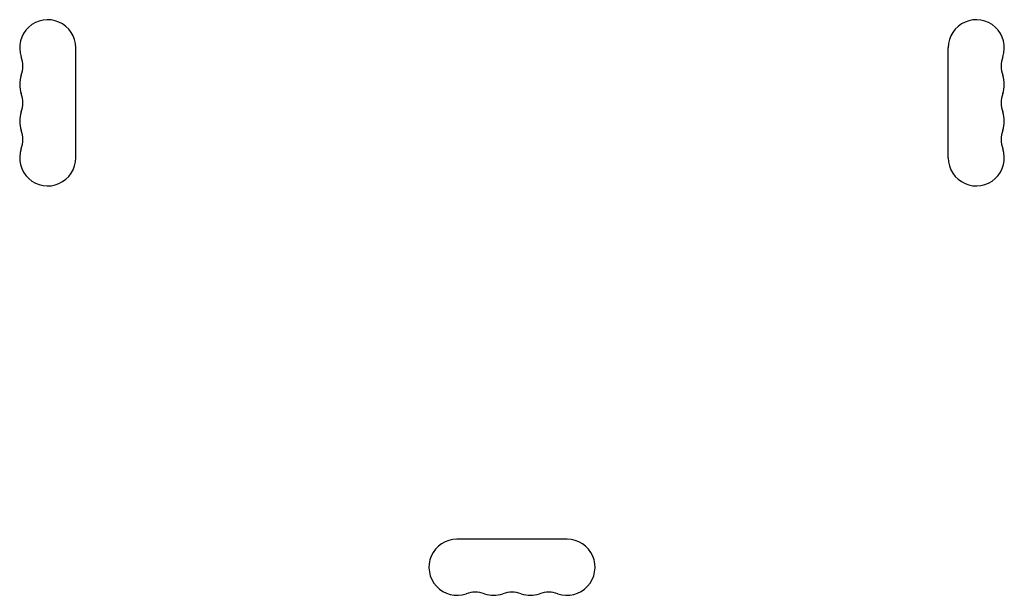
# Model space of a CAD drawing. Units: millimetres. Extents: x -2713 to 3081, y -2527 to 3013.
# Drawn here: x 584 to 1076, y 414 to 701 of the extents above; entities that cross this region are included whole.
import ezdxf

# ---------------------------------------------------------------- set-up
doc = ezdxf.new("R2010")
doc.units = ezdxf.units.MM
doc.header["$LTSCALE"] = 20
doc.layers.add('2d', color=230, linetype='Continuous')

msp = doc.modelspace()

# ---------------------------------------------------------------- linework, layer by layer
at = {"layer": '2d'}
for p, q in [((612, 632.5), (612, 687.5)), ((1048, 632.5), (1048, 687.5)), ((857.5, 442), (802.5, 442))]:
    msp.add_line(p, q, dxfattribs=at)
for centre, start, end in [((598, 687.5), 0, 199.1099), ((1062, 687.5), 340.8901, 180), ((571.54, 678.33), 340.8901, 19.1099), ((1088.46, 678.33), 160.8901, 199.1099), ((598, 669.17), 160.8901, 199.1099), ((1062, 669.17), 340.8901, 19.1099), ((571.54, 660), 340.8901, 19.1099), ((1088.46, 660), 160.8901, 199.1099), ((598, 650.83), 160.8901, 199.1099), ((1062, 650.83), 340.8901, 19.1099), ((571.54, 641.67), 340.8901, 19.1099), ((1088.46, 641.67), 160.8901, 199.1099), ((598, 632.5), 160.8901, 0), ((1062, 632.5), 180, 19.1099), ((802.5, 428), 90, 289.1099), ((857.5, 428), 250.8901, 90), ((811.67, 401.54), 70.8901, 109.1099), ((820.83, 428), 250.8901, 289.1099), ((830, 401.54), 70.8901, 109.1099), ((839.17, 428), 250.8901, 289.1099), ((848.33, 401.54), 70.8901, 109.1099)]:
    msp.add_arc(centre, 14, start, end, dxfattribs=at)

doc.saveas('drawing.dxf')
